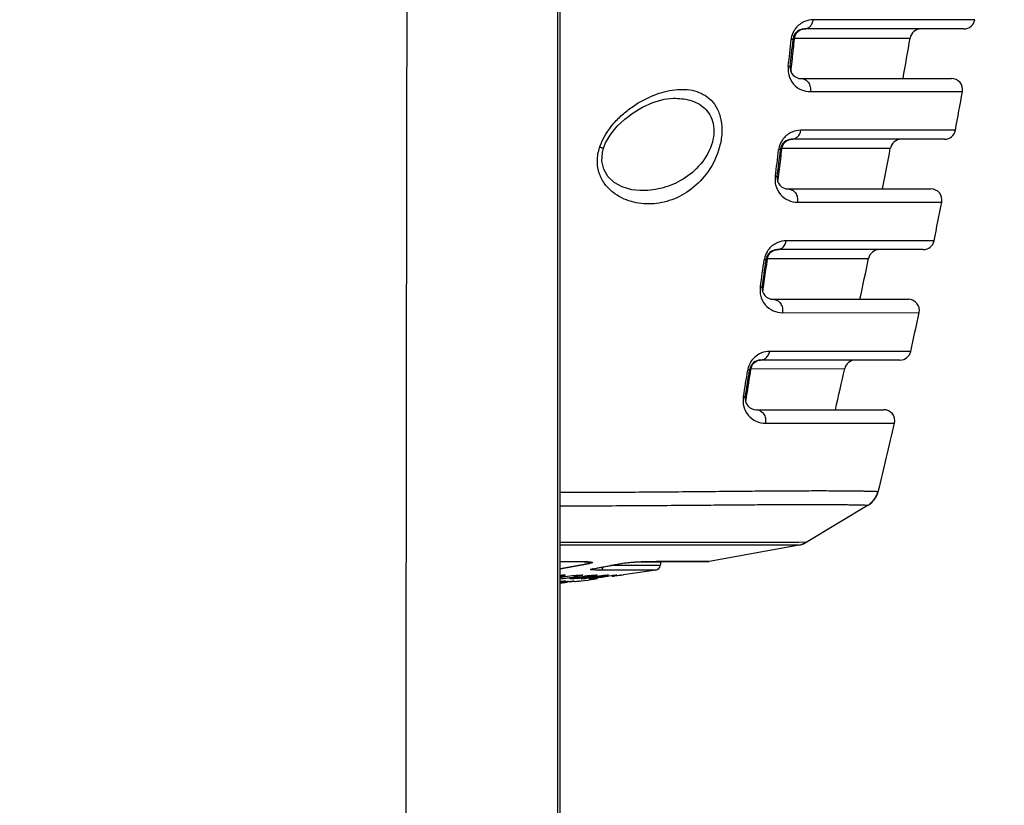
# Model space of a CAD drawing. Units: millimetres. Extents: x 3114 to 5127, y 591 to 1881.
# Drawn here: x 4028 to 4117, y 1217 to 1288 of the extents above; entities that cross this region are included whole.
import ezdxf

# ---------------------------------------------------------------- set-up
doc = ezdxf.new("R2010")
doc.units = ezdxf.units.MM
doc.header["$LTSCALE"] = 16.335
doc.header["$PDMODE"] = 3
doc.header["$PDSIZE"] = 0.3125
doc.layers.get('0').update_dxf_attribs({"linetype": 'CONTINUOUS'})
doc.layers.get('Defpoints').update_dxf_attribs({"linetype": 'CONTINUOUS'})
doc.layers.add('02___PRT_ALL_AXES', color=7, linetype='CONTINUOUS')
doc.styles.get("Standard").update_dxf_attribs({"font": 'SimSun.ttf', "width": 0.8})
doc.dimstyles.new('DIMSTYLE_1', dxfattribs={"dimscale": 2, "dimtxt": 8, "dimasz": 3.5, "dimexe": 0.18, "dimexo": 0.0625, "dimgap": 0.09, "dimtad": 1, "dimdsep": 46, "dimtxsty": 'Standard', "dimblk": 'CLOSED', "dimcen": 0.09, "dimadec": 0, "dimazin": 0, "dimtp": 0.01, "dimtm": 0.01, "dimtfac": 1, "dimtofl": 0, "dimtmove": 0, "dimatfit": 3, "dimldrblk": 'CLOSED', "dimfxl": 1, "dimtolj": 1, "dimarcsym": 0})

# ---------------------------------------------------------------- blocks, each defined once
blk = doc.blocks.new('_CLOSED')
at = {"color": 0, "linetype": 'ByBlock'}
for p, q in [((0, 0), (-1, 0.214)), ((-1, 0.214), (-1, -0.214)), ((-1, -0.214), (0, 0)), ((-1, 0), (0, 0))]:
    blk.add_line(p, q, dxfattribs=at)
blk = doc.blocks.new('*D8')
at = {"color": 0, "linetype": 'Continuous', "lineweight": -2, "transparency": 16777216}
for p, q in [((3978.645, 1156.057), (3978.645, 1208.006)), ((3985.645, 1207.646), (4069.645, 1207.646)), ((4076.645, 1156.057), (4076.645, 1208.006)), ((4076.645, 1207.646), (4222.316, 1207.646))]:
    blk.add_line(p, q, dxfattribs=at)
at = {"layer": 'Defpoints', "color": 0, "linetype": 'Continuous', "transparency": 16777216}
for p in [(4076.645, 1207.646), (3978.645, 1155.932), (4076.645, 1155.932)]:
    blk.add_point(p, dxfattribs=at)
at = {"color": 0, "linetype": 'Continuous', "lineweight": -2, "transparency": 16777216, "xscale": 7, "yscale": 7, "zscale": 7, "rotation": 180}
blk.add_blockref('_CLOSED', (3978.645, 1207.646), dxfattribs=at)
at = {"color": 0, "linetype": 'Continuous', "lineweight": -2, "transparency": 16777216, "xscale": 7, "yscale": 7, "zscale": 7}
blk.add_blockref('_CLOSED', (4076.645, 1207.646), dxfattribs=at)
at = {"color": 0, "linetype": 'Continuous', "transparency": 16777216, "insert": (4160.625, 1217.692), "char_height": 16, "attachment_point": 5}
blk.add_mtext('\\A1;98mm [3.858in]', dxfattribs=at)

msp = doc.modelspace()

# ---------------------------------------------------------------- linework, layer by layer
at = {"color": 7, "linetype": 'Continuous'}
for p, q in [((4076.645, 1155.932), (4076.645, 1366.787)), ((4114.215, 1288.17), (4099.578, 1288.163)), ((4113.229, 1287.334), (4098.747, 1287.334)), ((4097.752, 1286.438), (4097.743, 1286.347)), ((4097.871, 1286.425), (4097.879, 1286.507)), ((4097.879, 1286.507), (4108.357, 1286.503)), ((4097.604, 1283.93), (4097.68, 1284.624)), ((4097.314, 1283.961), (4097.304, 1283.87)), ((4097.553, 1283.466), (4097.604, 1283.93)), ((4098.481, 1282.834), (4112.111, 1282.834)), ((4099.317, 1281.653), (4113.095, 1281.659)), ((4086.894, 1281.049), (4086.898, 1281.049)), ((4112.461, 1278.153), (4098.445, 1278.148)), ((4111.478, 1277.334), (4097.614, 1277.334)), ((4080.467, 1276.146), (4080.568, 1276.526)), ((4080.568, 1276.526), (4080.568, 1276.526)), ((4096.622, 1276.456), (4096.61, 1276.365)), ((4096.736, 1276.442), (4096.746, 1276.522)), ((4096.746, 1276.522), (4106.562, 1276.52)), ((4096.424, 1273.946), (4096.511, 1274.631)), ((4096.14, 1273.982), (4096.128, 1273.891)), ((4096.366, 1273.492), (4096.424, 1273.946)), ((4083.869, 1272.683), (4083.86, 1272.683)), ((4097.302, 1272.834), (4110.244, 1272.834)), ((4098.138, 1271.639), (4111.225, 1271.642)), ((4109.548, 1267.334), (4096.299, 1267.334)), ((4110.528, 1268.136), (4097.129, 1268.133)), ((4095.309, 1266.473), (4095.296, 1266.383)), ((4095.42, 1266.458), (4095.431, 1266.536)), ((4095.431, 1266.536), (4104.588, 1266.537)), ((4094.785, 1264.002), (4094.771, 1263.912)), ((4094.998, 1263.518), (4095.063, 1263.962)), ((4095.063, 1263.962), (4095.16, 1264.638)), ((4095.943, 1262.834), (4108.197, 1262.834)), ((4096.778, 1261.624), (4109.175, 1261.625)), ((4108.414, 1258.119), (4095.634, 1258.119)), ((4107.437, 1257.334), (4094.806, 1257.334)), ((4093.818, 1256.491), (4093.804, 1256.4)), ((4093.925, 1256.474), (4093.937, 1256.55)), ((4093.937, 1256.55), (4102.431, 1256.554)), ((4093.251, 1254.022), (4093.237, 1253.932)), ((4093.453, 1253.542), (4093.524, 1253.978)), ((4093.524, 1253.978), (4093.532, 1254.026)), ((4094.405, 1252.834), (4105.967, 1252.834)), ((4095.239, 1251.61), (4106.941, 1251.608)), ((4105.111, 1244.679), (4105.431, 1245.285)), ((4105.114, 1244.683), (4105.432, 1245.288)), ((4105.431, 1245.285), (4105.471, 1245.429)), ((4104.559, 1244.188), (4098.946, 1240.814)), ((4104.559, 1244.188), (4104.64, 1244.24)), ((4104.636, 1244.237), (4105.111, 1244.679)), ((4104.64, 1244.24), (4105.114, 1244.683)), ((4077.08, 1240.569), (4076.667, 1240.569)), ((4098.259, 1240.814), (4076.682, 1240.813)), ((4077.168, 1240.569), (4077.08, 1240.569)), ((4078.736, 1240.568), (4077.168, 1240.569)), ((4080.069, 1240.567), (4078.736, 1240.568)), ((4081.085, 1240.567), (4080.069, 1240.567)), ((4081.799, 1240.566), (4081.085, 1240.567)), ((4082.223, 1240.566), (4081.799, 1240.566)), ((4098.294, 1240.565), (4082.223, 1240.566)), ((4098.947, 1240.815), (4098.259, 1240.814)), ((4098.294, 1240.565), (4098.538, 1240.628)), ((4098.294, 1240.565), (4098.301, 1240.566)), ((4098.301, 1240.566), (4098.394, 1240.587)), ((4098.394, 1240.587), (4098.643, 1240.666)), ((4098.538, 1240.628), (4098.831, 1240.75)), ((4098.831, 1240.75), (4098.947, 1240.815)), ((4098.946, 1240.815), (4098.947, 1240.815)), ((4079.372, 1238.921), (4079.28, 1238.904)), ((4082.298, 1238.922), (4082.32, 1238.924)), ((4082.32, 1238.924), (4082.323, 1238.925)), ((4083.628, 1239.047), (4085.767, 1239.047)), ((4085.291, 1239.081), (4085.563, 1239.081)), ((4085.563, 1239.081), (4085.959, 1239.081)), ((4085.767, 1239.047), (4085.707, 1238.709)), ((4086.037, 1239.088), (4085.959, 1239.081)), ((4085.959, 1239.088), (4086.037, 1239.088)), ((4090.042, 1239.081), (4085.959, 1239.081)), ((4086.037, 1239.088), (4090.126, 1239.088)), ((4090.126, 1239.088), (4090.042, 1239.081)), ((4079.579, 1238.412), (4079.599, 1238.414)), ((4079.599, 1238.414), (4080.336, 1238.549)), ((4085.292, 1238.302), (4080.231, 1238.302)), ((4085.707, 1238.709), (4081.188, 1238.709))]:
    msp.add_line(p, q, dxfattribs=at)
for points in [[(4080.568, 1276.526), (4080.757, 1277.002), (4081.229, 1277.809), (4081.811, 1278.523), (4082.483, 1279.163), (4083.24, 1279.737), (4084.084, 1280.242), (4085.032, 1280.665), (4086.074, 1280.959), (4086.898, 1281.049)], [(4083.869, 1272.683), (4083.122, 1272.76), (4082.265, 1273.015), (4081.535, 1273.424), (4080.962, 1273.967), (4080.579, 1274.62), (4080.411, 1275.359), (4080.467, 1276.146)], [(4098.643, 1240.666), (4098.901, 1240.788), (4098.947, 1240.815)], [(4076.645, 1239.081), (4076.908, 1239.081), (4077.226, 1239.081), (4077.517, 1239.08), (4077.784, 1239.079), (4078.029, 1239.077), (4078.253, 1239.074), (4078.457, 1239.071), (4078.644, 1239.067)], [(4078.644, 1239.067), (4078.814, 1239.062), (4078.965, 1239.055), (4079.094, 1239.048), (4079.194, 1239.04), (4079.264, 1239.032), (4079.272, 1239.031)], [(4080.336, 1238.549), (4081.545, 1238.776), (4082.32, 1238.923)], [(4082.323, 1238.925), (4082.478, 1238.949), (4082.638, 1238.97), (4082.795, 1238.987), (4082.947, 1239.001), (4083.092, 1239.013), (4083.231, 1239.024), (4083.365, 1239.032), (4083.494, 1239.04), (4083.619, 1239.047), (4083.742, 1239.052), (4083.864, 1239.057), (4083.986, 1239.062), (4084.109, 1239.066), (4084.233, 1239.069), (4084.36, 1239.072), (4084.491, 1239.074), (4084.623, 1239.076), (4084.757, 1239.078), (4084.891, 1239.079), (4085.024, 1239.08), (4085.157, 1239.08), (4085.291, 1239.081)], [(4079.53, 1238.4), (4079.524, 1238.398), (4079.554, 1238.406), (4079.599, 1238.414)]]:
    msp.add_lwpolyline(points, dxfattribs=at)
for centre, radius, start, end in [((76956.451, 1159.395), 72893.834, 179.83714884, 179.97821707), ((4113.229, 1288.334), 1, 269.99992, 350.56437), ((4099.548, 1286.159), 1.99, 151.0242, 171.1602), ((4098.747, 1286.334), 1, 90, 174.06107), ((4099.558, 1286.153), 2.002, 141.58396, 151.02613), ((4109.342, 1286.334), 1, 90.00004, 170.30837), ((3555.472, 1342.702), 545.016, 353.81271, 354.06685), ((3553.151, 1343.094), 547.54, 353.79817, 354.05119), ((4099.551, 1286.158), 1.993, 171.16294, 174.04666), ((3553.315, 1343.292), 547.517, 353.84885, 354.03837), ((3533.574, 1384.666), 583.104, 349.942496, 350.308368), ((4098.481, 1283.834), 1, 173.79823, 270), ((4099.286, 1283.659), 1.994, 193.66564, 221.39123), ((4112.111, 1281.834), 1, 349.92128, 90.00004), ((3533.622, 1384.657), 588.556, 349.574453, 349.921295), ((4111.478, 1278.334), 1, 269.99999, 349.57445), ((4098.414, 1276.144), 1.99, 150.15386, 170.12191), ((4097.614, 1276.334), 1, 90, 173.01996), ((4098.425, 1276.138), 2.002, 140.83526, 150.15606), ((4107.545, 1276.334), 1, 89.99984, 169.31158), ((4084.622, 1275.195), 4.63, 161.90034, 162.32416), ((4084.721, 1275.163), 4.734, 161.38161, 161.91057), ((3540.044, 1344.483), 560.547, 352.77471, 353.02237), ((3537.699, 1344.888), 563.096, 352.76378, 353.01036), ((4098.418, 1276.143), 1.993, 170.12553, 173.00185), ((3538.139, 1345.041), 562.794, 352.81301, 352.99874), ((3533.882, 1384.609), 582.791, 348.942663, 349.311616), ((4097.302, 1273.834), 1, 172.76384, 270), ((4098.106, 1273.645), 1.994, 192.8612, 220.81957), ((4110.244, 1271.834), 1, 348.92906, 89.99996), ((3534.135, 1384.559), 588.033, 348.58077, 348.929065), ((4096.299, 1266.334), 1, 90, 172.00482), ((4097.109, 1266.123), 2.002, 140.11851, 149.32095), ((4105.567, 1266.334), 1, 89.99984, 168.31071), ((4109.548, 1268.334), 1, 270.00002, 348.58076), ((4097.101, 1266.129), 1.993, 169.11152, 171.98327), ((4097.098, 1266.129), 1.99, 149.31855, 169.10691), ((3523.528, 1346.99), 577.534, 351.802089, 351.984434), ((3534.711, 1384.441), 581.946, 347.938248, 348.310763), ((3525.136, 1346.474), 575.587, 351.762169, 352.003969), ((3522.744, 1346.896), 578.185, 351.75475, 351.995501), ((4095.943, 1263.834), 1, 171.7548, 270), ((4096.744, 1263.631), 1.993, 192.07358, 220.26586), ((4108.197, 1261.834), 1, 347.9323, 89.99983), ((3535.157, 1384.346), 586.99, 347.582103, 347.932284), ((4095.61, 1256.111), 1.999, 133.26769, 152.00723), ((4095.634, 1256.083), 2.036, 90.01596, 133.21185), ((4107.437, 1258.334), 1, 270.00017, 347.58212), ((4095.595, 1256.118), 1.982, 151.97094, 168.01814), ((4094.806, 1256.334), 1, 90, 171.01306), ((4103.406, 1256.334), 1, 89.99995, 167.30448), ((3511.075, 1348.602), 589.809, 350.772325, 351.008948), ((3508.6, 1349.046), 592.492, 350.768392, 351.003979), ((3509.447, 1349.122), 591.776, 350.75262, 350.992667), ((4095.662, 1256.101), 2.051, 167.95324, 170.86728), ((3536.07, 1384.142), 580.554, 346.927932, 347.304524), ((4094.405, 1253.834), 1, 170.76843, 270), ((4095.203, 1253.617), 1.993, 191.30225, 219.73342), ((4105.967, 1251.834), 1, 346.92973, 89.99975), ((3536.927, 1383.943), 585.174, 346.307857, 346.929774), ((4103.528, 1245.902), 2, 301.01147, 346.30778), ((4097.915, 1242.531), 2.002, 281.11373, 287.86269), ((4097.916, 1242.527), 1.999, 287.86541, 289.12025), ((4097.915, 1242.53), 2.001, 289.12353, 296.08654), ((4097.915, 1242.53), 2.002, 296.0894, 301.00962), ((4025.698, 1517.887), 284.047, 280.33259, 280.87687), ((4025.745, 1518.007), 284.191, 280.31912, 280.85801), ((4075.077, 1230.495), 9.443, 63.94337, 65.18664), ((4075.048, 1230.434), 9.511, 63.45964, 63.94423), ((4028.666, 1518.034), 284.219, 280.31928, 280.87701), ((4085.783, 999.614), 239.474, 89.9578, 90.10751), ((4079.961, 1236.304), 2.143, 100.27622, 101.65318), ((4085.215, 1238.796), 0.5, 278.86256, 350)]:
    msp.add_arc(centre, radius, start, end, dxfattribs=at)
for points, knots in [([(4076.427, 1340.025), (4076.42, 1326.995), (4076.395, 1274.865), (4076.381, 1222.736), (4076.378, 1183.636)], [0, 0, 0, 0, 0.24995, 1, 1, 1, 1]), ([(4099.578, 1288.163), (4099.309, 1288.162), (4098.701, 1288.041), (4098.197, 1287.658), (4097.99, 1287.397)], [0, 0, 0, 0, 0.446735, 1, 1, 1, 1]), ([(4098.747, 1287.334), (4098.845, 1287.334), (4099.048, 1287.378), (4099.308, 1287.56), (4099.496, 1287.833), (4099.562, 1288.05), (4099.578, 1288.163)], [0, 0, 0, 0, 0.232041, 0.474409, 0.731398, 1, 1, 1, 1]), ([(4098.04, 1286.931), (4098.118, 1287.051), (4098.326, 1287.256), (4098.61, 1287.334), (4098.747, 1287.334)], [0, 0, 0, 0, 0.512189, 1, 1, 1, 1]), ([(4097.752, 1286.438), (4097.75, 1286.416), (4097.674, 1286.378), (4097.614, 1286.371), (4097.569, 1286.365)], [0, 0, 0, 0, 0.323032, 1, 1, 1, 1]), ([(4097.879, 1286.507), (4097.847, 1286.5), (4097.801, 1286.491), (4097.754, 1286.455), (4097.752, 1286.438)], [0, 0, 0, 0, 0.652104, 1, 1, 1, 1]), ([(4097.879, 1286.507), (4097.886, 1286.545), (4097.919, 1286.693), (4097.978, 1286.836), (4098.04, 1286.931)], [0, 0, 0, 0, 0.253434, 1, 1, 1, 1]), ([(4097.304, 1283.87), (4097.297, 1283.81), (4097.283, 1283.582), (4097.309, 1283.351), (4097.348, 1283.188)], [0, 0, 0, 0, 0.265915, 1, 1, 1, 1]), ([(4097.487, 1283.942), (4097.484, 1283.921), (4097.409, 1283.883), (4097.349, 1283.876), (4097.304, 1283.87)], [0, 0, 0, 0, 0.323316, 1, 1, 1, 1]), ([(4098.481, 1282.834), (4098.605, 1282.834), (4098.865, 1282.764), (4099.163, 1282.483), (4099.331, 1282.09), (4099.34, 1281.796), (4099.317, 1281.653)], [0, 0, 0, 0, 0.229564, 0.472802, 0.732491, 1, 1, 1, 1]), ([(4080.235, 1276.675), (4080.5, 1277.462), (4081.191, 1278.528), (4082.338, 1279.65), (4083.521, 1280.554), (4085.062, 1281.38), (4086.682, 1281.828), (4087.929, 1281.881), (4088.809, 1281.755), (4089.631, 1281.436), (4090.359, 1280.887), (4090.927, 1280.085), (4091.266, 1279.052), (4091.33, 1277.865), (4091.193, 1277.047), (4091.083, 1276.639)], [0, 0, 0, 0, 0.147496, 0.217662, 0.284952, 0.410924, 0.525869, 0.57964, 0.631447, 0.682412, 0.734573, 0.79088, 0.854151, 0.924856, 1, 1, 1, 1]), ([(4097.79, 1282.341), (4097.986, 1282.117), (4098.467, 1281.769), (4099.044, 1281.653), (4099.317, 1281.653)], [0, 0, 0, 0, 0.521033, 1, 1, 1, 1]), ([(4086.898, 1281.049), (4087.155, 1281.054), (4087.664, 1281.034), (4088.409, 1280.894), (4089.109, 1280.621), (4089.737, 1280.185), (4090.243, 1279.556), (4090.55, 1278.735), (4090.598, 1277.791), (4090.461, 1277.151), (4090.357, 1276.834)], [0, 0, 0, 0, 0.116999, 0.231039, 0.343354, 0.456586, 0.575322, 0.705187, 0.848441, 1, 1, 1, 1]), ([(4098.445, 1278.148), (4098.18, 1278.147), (4097.581, 1278.03), (4097.081, 1277.657), (4096.873, 1277.402)], [0, 0, 0, 0, 0.446137, 1, 1, 1, 1]), ([(4097.614, 1277.334), (4097.712, 1277.334), (4097.913, 1277.377), (4098.263, 1277.617), (4098.411, 1277.933), (4098.445, 1278.148)], [0, 0, 0, 0, 0.233962, 0.478017, 1, 1, 1, 1]), ([(4096.746, 1276.522), (4096.774, 1276.668), (4096.876, 1276.951), (4097.097, 1277.16), (4097.221, 1277.23)], [0, 0, 0, 0, 0.512757, 1, 1, 1, 1]), ([(4097.221, 1277.23), (4097.31, 1277.28), (4097.443, 1277.326), (4097.58, 1277.334), (4097.614, 1277.334)], [0, 0, 0, 0, 0.747575, 1, 1, 1, 1]), ([(4091.083, 1276.639), (4090.871, 1275.847), (4090.184, 1274.406), (4088.627, 1272.771), (4086.823, 1271.773), (4084.932, 1271.384), (4083.364, 1271.553), (4082.198, 1271.998), (4081.374, 1272.514), (4080.654, 1273.242), (4080.128, 1274.213), (4079.939, 1275.39), (4080.084, 1276.203), (4080.211, 1276.601)], [0, 0, 0, 0, 0.146526, 0.278574, 0.397658, 0.509275, 0.6186, 0.67416, 0.731229, 0.791003, 0.855229, 0.925358, 1, 1, 1, 1]), ([(4080.221, 1276.633), (4080.269, 1276.618), (4080.337, 1276.596), (4080.422, 1276.57), (4080.472, 1276.554), (4080.512, 1276.543), (4080.541, 1276.532), (4080.557, 1276.531), (4080.567, 1276.525), (4080.568, 1276.526)], [0, 0, 0, 0, 0.417667, 0.59019, 0.734951, 0.849349, 0.931946, 0.982289, 1, 1, 1, 1]), ([(4090.357, 1276.834), (4090.12, 1276.114), (4089.322, 1274.838), (4087.638, 1273.532), (4085.779, 1272.81), (4084.495, 1272.67), (4083.869, 1272.683)], [0, 0, 0, 0, 0.277821, 0.532459, 0.770312, 1, 1, 1, 1]), ([(4096.622, 1276.456), (4096.619, 1276.434), (4096.544, 1276.398), (4096.484, 1276.391), (4096.439, 1276.386)], [0, 0, 0, 0, 0.324104, 1, 1, 1, 1]), ([(4096.746, 1276.522), (4096.715, 1276.515), (4096.67, 1276.507), (4096.624, 1276.473), (4096.622, 1276.456)], [0, 0, 0, 0, 0.650652, 1, 1, 1, 1]), ([(4096.128, 1273.891), (4096.12, 1273.83), (4096.102, 1273.6), (4096.124, 1273.366), (4096.162, 1273.201)], [0, 0, 0, 0, 0.266394, 1, 1, 1, 1]), ([(4096.31, 1273.96), (4096.308, 1273.939), (4096.233, 1273.903), (4096.173, 1273.896), (4096.128, 1273.891)], [0, 0, 0, 0, 0.324326, 1, 1, 1, 1]), ([(4097.302, 1272.834), (4097.428, 1272.834), (4097.691, 1272.763), (4097.991, 1272.477), (4098.157, 1272.079), (4098.163, 1271.783), (4098.138, 1271.639)], [0, 0, 0, 0, 0.229792, 0.473209, 0.732881, 1, 1, 1, 1]), ([(4096.597, 1272.341), (4096.794, 1272.113), (4097.277, 1271.757), (4097.861, 1271.638), (4098.138, 1271.639)], [0, 0, 0, 0, 0.520727, 1, 1, 1, 1]), ([(4097.129, 1268.133), (4096.868, 1268.133), (4096.277, 1268.019), (4095.781, 1267.656), (4095.572, 1267.407)], [0, 0, 0, 0, 0.445614, 1, 1, 1, 1]), ([(4095.909, 1267.232), (4095.998, 1267.281), (4096.13, 1267.326), (4096.265, 1267.334), (4096.299, 1267.334)], [0, 0, 0, 0, 0.747704, 1, 1, 1, 1]), ([(4096.299, 1267.334), (4096.396, 1267.334), (4096.595, 1267.376), (4096.943, 1267.611), (4097.092, 1267.921), (4097.129, 1268.133)], [0, 0, 0, 0, 0.234268, 0.478376, 1, 1, 1, 1]), ([(4095.309, 1266.473), (4095.306, 1266.452), (4095.232, 1266.417), (4095.172, 1266.411), (4095.127, 1266.407)], [0, 0, 0, 0, 0.32495, 1, 1, 1, 1]), ([(4095.431, 1266.536), (4095.401, 1266.53), (4095.356, 1266.523), (4095.312, 1266.49), (4095.309, 1266.473)], [0, 0, 0, 0, 0.649244, 1, 1, 1, 1]), ([(4095.431, 1266.536), (4095.461, 1266.681), (4095.565, 1266.959), (4095.786, 1267.164), (4095.909, 1267.232)], [0, 0, 0, 0, 0.512392, 1, 1, 1, 1]), ([(4094.771, 1263.912), (4094.762, 1263.85), (4094.74, 1263.618), (4094.759, 1263.381), (4094.795, 1263.214)], [0, 0, 0, 0, 0.266816, 1, 1, 1, 1]), ([(4094.953, 1263.978), (4094.95, 1263.956), (4094.876, 1263.921), (4094.816, 1263.916), (4094.771, 1263.912)], [0, 0, 0, 0, 0.325101, 1, 1, 1, 1]), ([(4095.223, 1262.342), (4095.419, 1262.11), (4095.907, 1261.746), (4096.498, 1261.624), (4096.778, 1261.624)], [0, 0, 0, 0, 0.520421, 1, 1, 1, 1]), ([(4095.943, 1262.834), (4096.07, 1262.834), (4096.335, 1262.762), (4096.637, 1262.472), (4096.802, 1262.068), (4096.805, 1261.769), (4096.778, 1261.624)], [0, 0, 0, 0, 0.22996, 0.473536, 0.733217, 1, 1, 1, 1]), ([(4094.806, 1257.334), (4094.902, 1257.334), (4095.099, 1257.375), (4095.444, 1257.605), (4095.594, 1257.91), (4095.634, 1258.119)], [0, 0, 0, 0, 0.234504, 0.478638, 1, 1, 1, 1]), ([(4093.937, 1256.55), (4093.969, 1256.693), (4094.076, 1256.967), (4094.296, 1257.168), (4094.418, 1257.234)], [0, 0, 0, 0, 0.51203, 1, 1, 1, 1]), ([(4093.818, 1256.491), (4093.815, 1256.469), (4093.741, 1256.435), (4093.681, 1256.431), (4093.637, 1256.427)], [0, 0, 0, 0, 0.325532, 1, 1, 1, 1]), ([(4093.937, 1256.55), (4093.908, 1256.545), (4093.865, 1256.538), (4093.821, 1256.507), (4093.818, 1256.491)], [0, 0, 0, 0, 0.64782, 1, 1, 1, 1]), ([(4093.237, 1253.932), (4093.226, 1253.87), (4093.2, 1253.635), (4093.215, 1253.396), (4093.249, 1253.226)], [0, 0, 0, 0, 0.267175, 1, 1, 1, 1]), ([(4093.418, 1253.995), (4093.415, 1253.974), (4093.34, 1253.94), (4093.281, 1253.935), (4093.236, 1253.932)], [0, 0, 0, 0, 0.325604, 1, 1, 1, 1]), ([(4093.671, 1252.343), (4093.867, 1252.107), (4094.358, 1251.735), (4094.955, 1251.61), (4095.239, 1251.61)], [0, 0, 0, 0, 0.520133, 1, 1, 1, 1]), ([(4094.405, 1252.834), (4094.534, 1252.834), (4094.802, 1252.76), (4095.105, 1252.466), (4095.269, 1252.058), (4095.268, 1251.756), (4095.239, 1251.61)], [0, 0, 0, 0, 0.230076, 0.473794, 0.733506, 1, 1, 1, 1]), ([(4076.686, 1245.352), (4078.819, 1245.352), (4082.856, 1245.365), (4087.752, 1245.407), (4091.308, 1245.44), (4093.686, 1245.462), (4095.86, 1245.48), (4097.824, 1245.492), (4099.571, 1245.497), (4101.096, 1245.496), (4102.226, 1245.49), (4103.016, 1245.482), (4103.523, 1245.476), (4103.971, 1245.469), (4104.361, 1245.461), (4104.692, 1245.453), (4104.931, 1245.447), (4105.093, 1245.441), (4105.191, 1245.438), (4105.275, 1245.435), (4105.344, 1245.432), (4105.397, 1245.43), (4105.432, 1245.429), (4105.452, 1245.429), (4105.463, 1245.428), (4105.467, 1245.429), (4105.471, 1245.428), (4105.471, 1245.429)], [0, 0, 0, 0, 0.222282, 0.420707, 0.510221, 0.592911, 0.668522, 0.736815, 0.797559, 0.850582, 0.895749, 0.915353, 0.932954, 0.948541, 0.962097, 0.973608, 0.98306, 0.98701, 0.990439, 0.993346, 0.99573, 0.997589, 0.998921, 0.999389, 0.999725, 0.999928, 1, 1, 1, 1]), ([(4076.702, 1244.124), (4078.766, 1244.124), (4082.672, 1244.138), (4087.409, 1244.173), (4090.849, 1244.201), (4093.15, 1244.218), (4095.253, 1244.233), (4097.152, 1244.243), (4098.841, 1244.247), (4100.316, 1244.245), (4101.41, 1244.24), (4102.174, 1244.233), (4102.664, 1244.228), (4103.098, 1244.222), (4103.476, 1244.215), (4103.797, 1244.209), (4104.061, 1244.202), (4104.245, 1244.197), (4104.363, 1244.193), (4104.431, 1244.191), (4104.483, 1244.19), (4104.522, 1244.187), (4104.544, 1244.189), (4104.556, 1244.187), (4104.559, 1244.188)], [0, 0, 0, 0, 0.222257, 0.420651, 0.51014, 0.592799, 0.668371, 0.736622, 0.797327, 0.850316, 0.895454, 0.915047, 0.932643, 0.948232, 0.961799, 0.97333, 0.982813, 0.990233, 0.993166, 0.995579, 0.997471, 0.998839, 0.999682, 1, 1, 1, 1]), ([(4076.646, 1239.088), (4076.811, 1239.088), (4077.441, 1239.088), (4078.07, 1239.087), (4078.535, 1239.078)], [0, 0, 0, 0, 0.262408, 1, 1, 1, 1]), ([(4078.535, 1239.078), (4078.669, 1239.075), (4078.864, 1239.071), (4079.114, 1239.059), (4079.254, 1239.05), (4079.355, 1239.04), (4079.42, 1239.032), (4079.475, 1239.023), (4079.514, 1239.013), (4079.537, 1239.003), (4079.548, 1238.997), (4079.554, 1238.986), (4079.546, 1238.973), (4079.527, 1238.963), (4079.493, 1238.949), (4079.44, 1238.935), (4079.397, 1238.926), (4079.372, 1238.921)], [0, 0, 0, 0, 0.328444, 0.477158, 0.611283, 0.67125, 0.725175, 0.771579, 0.808322, 0.8222, 0.832649, 0.840257, 0.849106, 0.865122, 0.892977, 0.937176, 1, 1, 1, 1]), ([(4079.254, 1239.044), (4079.269, 1239.037), (4079.297, 1239.022), (4079.331, 1239.003), (4079.364, 1238.959), (4079.316, 1238.946), (4079.297, 1238.943)], [0, 0, 0, 0, 0.275922, 0.509967, 0.678256, 1, 1, 1, 1]), ([(4079.372, 1238.921), (4079.366, 1238.921), (4079.34, 1238.924), (4079.315, 1238.933), (4079.297, 1238.943)], [0, 0, 0, 0, 0.235564, 1, 1, 1, 1]), ([(4082.298, 1238.921), (4082.502, 1238.96), (4082.869, 1238.999), (4083.49, 1239.047), (4084.112, 1239.073), (4084.758, 1239.085), (4085.15, 1239.087), (4085.334, 1239.088)], [0, 0, 0, 0, 0.204675, 0.363184, 0.613629, 0.818975, 1, 1, 1, 1]), ([(4080.231, 1238.302), (4080.178, 1238.302), (4080.073, 1238.302), (4079.919, 1238.303), (4079.773, 1238.307), (4079.658, 1238.311), (4079.573, 1238.316), (4079.517, 1238.321), (4079.468, 1238.327), (4079.434, 1238.333), (4079.412, 1238.339), (4079.402, 1238.344), (4079.394, 1238.351), (4079.397, 1238.361), (4079.411, 1238.369), (4079.434, 1238.379), (4079.475, 1238.391), (4079.508, 1238.398), (4079.528, 1238.403)], [0, 0, 0, 0, 0.160787, 0.317156, 0.466335, 0.604281, 0.667175, 0.724531, 0.774698, 0.815286, 0.83097, 0.842939, 0.851134, 0.858476, 0.871913, 0.896675, 0.937749, 1, 1, 1, 1]), ([(4080.231, 1238.302), (4080.305, 1238.314), (4080.452, 1238.384), (4080.545, 1238.516), (4080.575, 1238.589)], [0, 0, 0, 0, 0.489181, 1, 1, 1, 1])]:
    msp.add_open_spline(points, degree=3, knots=knots, dxfattribs=at)
msp.add_open_spline([(4094.418, 1257.234), (4094.536, 1257.298), (4094.673, 1257.334), (4094.806, 1257.334)], degree=3, dxfattribs=at)
at = {"layer": '02___PRT_ALL_AXES', "color": 7, "linetype": 'Continuous'}
for p, q in [((4098.294, 1240.565), (4090.126, 1239.088)), ((4085.292, 1238.302), (4082.371, 1237.858)), ((4077.072, 1237.313), (4077.109, 1237.309)), ((4077.551, 1237.497), (4077.495, 1237.505)), ((4077.892, 1237.313), (4077.908, 1237.311)), ((4078.386, 1237.313), (4078.39, 1237.313)), ((4078.457, 1237.301), (4078.551, 1237.313)), ((4078.562, 1237.497), (4078.53, 1237.502)), ((4078.588, 1237.858), (4078.675, 1237.846)), ((4079.288, 1237.497), (4079.274, 1237.499)), ((4079.725, 1237.497), (4079.722, 1237.498)), ((4079.94, 1237.858), (4079.995, 1237.85)), ((4080.022, 1237.672), (4079.969, 1237.664)), ((4080.999, 1237.858), (4081.03, 1237.853)), ((4081.76, 1237.858), (4081.774, 1237.856)), ((4082.218, 1237.858), (4082.222, 1237.858)), ((4082.277, 1237.844), (4082.371, 1237.858))]:
    msp.add_line(p, q, dxfattribs=at)
for centre, radius, start, end in [((4075.217, 1252.826), 15.371, 275.28331, 276.35055), ((4079.274, 1222.692), 15.162, 98.71637, 100.02556), ((4084.315, 1179.261), 58.416, 97.25658, 97.54444), ((4068.943, 1295.509), 58.897, 277.51395, 277.71272), ((4070.529, 1283.953), 47.233, 277.68712, 278.25277), ((4074.388, 1260.166), 22.758, 276.3805, 277.57552), ((4082.859, 1190.736), 46.849, 96.71183, 97.26343), ((4080.179, 1216.969), 20.956, 98.4732, 98.7908), ((4080.493, 1214.917), 23.032, 96.41559, 98.49354), ((4074.398, 1260.182), 22.772, 277.54477, 278.77226), ((4088.34, 1154.077), 83.834, 97.12236, 97.41867), ((4075.067, 1264.15), 26.779, 276.61952, 277.6153), ((4027.645, 1608.006), 374.172, 277.81939, 278.00075), ((4082.475, 1210.818), 27.17, 96.66267, 97.66055), ((4085.295, 1198.551), 39.553, 97.72077, 98.44057), ((4074.279, 1276.717), 39.465, 277.68714, 278.28954), ((4087.629, 1187.661), 50.545, 98.30889, 98.71783)]:
    msp.add_arc(centre, radius, start, end, dxfattribs=at)
for points, knots in [([(4076.647, 1237.844), (4076.677, 1237.846), (4076.779, 1237.853), (4076.88, 1237.858), (4076.952, 1237.858)], [0, 0, 0, 0, 0.299032, 1, 1, 1, 1]), ([(4076.926, 1237.264), (4076.906, 1237.26), (4076.816, 1237.244), (4076.725, 1237.23), (4076.653, 1237.218)], [0, 0, 0, 0, 0.213699, 1, 1, 1, 1]), ([(4077.075, 1237.84), (4077.075, 1237.836), (4077.065, 1237.828), (4077.044, 1237.818), (4077.009, 1237.806), (4076.938, 1237.786), (4076.82, 1237.759), (4076.717, 1237.738), (4076.658, 1237.727)], [0, 0, 0, 0, 0.026424, 0.080205, 0.163884, 0.277372, 0.588427, 1, 1, 1, 1]), ([(4076.66, 1237.281), (4076.679, 1237.283), (4076.747, 1237.29), (4076.815, 1237.296), (4076.864, 1237.301)], [0, 0, 0, 0, 0.273195, 1, 1, 1, 1]), ([(4076.864, 1237.301), (4076.887, 1237.303), (4076.956, 1237.308), (4077.026, 1237.313), (4077.072, 1237.313)], [0, 0, 0, 0, 0.328058, 1, 1, 1, 1]), ([(4077.108, 1237.309), (4077.109, 1237.304), (4077.086, 1237.3), (4077.057, 1237.289), (4076.996, 1237.278), (4076.952, 1237.269), (4076.926, 1237.264)], [0, 0, 0, 0, 0.071413, 0.263811, 0.575394, 1, 1, 1, 1]), ([(4076.952, 1237.858), (4076.982, 1237.858), (4077.023, 1237.856), (4077.062, 1237.851), (4077.075, 1237.844), (4077.075, 1237.84)], [0, 0, 0, 0, 0.722581, 0.913, 1, 1, 1, 1]), ([(4077.384, 1237.264), (4077.416, 1237.268), (4077.528, 1237.281), (4077.641, 1237.293), (4077.721, 1237.301)], [0, 0, 0, 0, 0.28819, 1, 1, 1, 1]), ([(4077.496, 1237.505), (4077.495, 1237.508), (4077.508, 1237.515), (4077.528, 1237.522), (4077.566, 1237.533), (4077.615, 1237.545), (4077.678, 1237.558), (4077.786, 1237.58), (4077.873, 1237.595), (4077.935, 1237.606)], [0, 0, 0, 0, 0.02191, 0.074178, 0.157654, 0.27148, 0.414548, 0.585131, 1, 1, 1, 1]), ([(4078.154, 1237.549), (4078.03, 1237.535), (4077.829, 1237.514), (4077.628, 1237.497), (4077.551, 1237.497)], [0, 0, 0, 0, 0.619945, 1, 1, 1, 1]), ([(4077.721, 1237.301), (4077.741, 1237.303), (4077.798, 1237.308), (4077.855, 1237.313), (4077.892, 1237.313)], [0, 0, 0, 0, 0.348023, 1, 1, 1, 1]), ([(4078.675, 1237.846), (4078.675, 1237.839), (4078.649, 1237.829), (4078.612, 1237.815), (4078.539, 1237.797), (4078.446, 1237.776), (4078.328, 1237.753), (4078.135, 1237.718), (4077.98, 1237.693), (4077.871, 1237.676)], [0, 0, 0, 0, 0.022545, 0.077407, 0.164778, 0.282961, 0.429045, 0.599896, 1, 1, 1, 1]), ([(4077.919, 1237.805), (4078.053, 1237.82), (4078.276, 1237.842), (4078.499, 1237.858), (4078.588, 1237.858)], [0, 0, 0, 0, 0.603504, 1, 1, 1, 1]), ([(4077.935, 1237.606), (4078.002, 1237.618), (4078.308, 1237.669), (4078.614, 1237.713), (4078.853, 1237.745)], [0, 0, 0, 0, 0.221681, 1, 1, 1, 1]), ([(4077.945, 1237.264), (4077.975, 1237.268), (4078.078, 1237.28), (4078.18, 1237.293), (4078.252, 1237.301)], [0, 0, 0, 0, 0.29515, 1, 1, 1, 1]), ([(4078.252, 1237.301), (4078.282, 1237.304), (4078.327, 1237.308), (4078.372, 1237.313), (4078.386, 1237.313)], [0, 0, 0, 0, 0.673576, 1, 1, 1, 1]), ([(4078.531, 1237.502), (4078.531, 1237.503), (4078.536, 1237.506), (4078.55, 1237.512), (4078.586, 1237.522), (4078.644, 1237.535), (4078.691, 1237.544), (4078.718, 1237.549)], [0, 0, 0, 0, 0.022359, 0.072834, 0.265138, 0.576347, 1, 1, 1, 1]), ([(4079.538, 1237.746), (4079.469, 1237.734), (4079.163, 1237.683), (4078.855, 1237.639), (4078.616, 1237.607)], [0, 0, 0, 0, 0.223251, 1, 1, 1, 1]), ([(4079.558, 1237.607), (4079.388, 1237.584), (4079.096, 1237.547), (4078.803, 1237.514), (4078.68, 1237.504)], [0, 0, 0, 0, 0.58214, 1, 1, 1, 1]), ([(4078.718, 1237.549), (4078.767, 1237.559), (4079.024, 1237.605), (4079.281, 1237.645), (4079.489, 1237.676)], [0, 0, 0, 0, 0.192839, 1, 1, 1, 1]), ([(4079.274, 1237.499), (4079.274, 1237.5), (4079.28, 1237.502), (4079.287, 1237.505), (4079.303, 1237.509), (4079.334, 1237.516), (4079.389, 1237.527), (4079.469, 1237.542), (4079.57, 1237.559), (4079.738, 1237.587), (4079.873, 1237.608), (4079.968, 1237.622)], [0, 0, 0, 0, 0.005381, 0.018915, 0.040909, 0.071391, 0.157112, 0.274033, 0.419916, 0.591899, 1, 1, 1, 1]), ([(4079.322, 1237.804), (4079.45, 1237.819), (4079.655, 1237.84), (4079.861, 1237.858), (4079.94, 1237.858)], [0, 0, 0, 0, 0.620386, 1, 1, 1, 1]), ([(4079.775, 1237.549), (4079.744, 1237.545), (4079.636, 1237.532), (4079.528, 1237.519), (4079.451, 1237.511)], [0, 0, 0, 0, 0.289173, 1, 1, 1, 1]), ([(4079.995, 1237.85), (4079.995, 1237.847), (4079.982, 1237.84), (4079.961, 1237.833), (4079.922, 1237.822), (4079.87, 1237.809), (4079.805, 1237.795), (4079.692, 1237.773), (4079.602, 1237.757), (4079.538, 1237.746)], [0, 0, 0, 0, 0.021724, 0.074001, 0.157607, 0.271623, 0.414885, 0.585583, 1, 1, 1, 1]), ([(4079.722, 1237.498), (4079.722, 1237.499), (4079.732, 1237.499), (4079.743, 1237.504), (4079.769, 1237.508), (4079.801, 1237.514), (4079.844, 1237.521), (4079.917, 1237.533), (4079.976, 1237.542), (4080.019, 1237.549)], [0, 0, 0, 0, 0.017432, 0.066702, 0.14769, 0.260067, 0.402963, 0.574916, 1, 1, 1, 1]), ([(4080.7, 1237.676), (4080.618, 1237.664), (4080.31, 1237.62), (4080.002, 1237.578), (4079.775, 1237.549)], [0, 0, 0, 0, 0.263904, 1, 1, 1, 1]), ([(4079.981, 1237.746), (4080.098, 1237.761), (4080.316, 1237.79), (4080.61, 1237.825), (4080.832, 1237.848), (4080.954, 1237.858), (4080.999, 1237.858)], [0, 0, 0, 0, 0.344681, 0.642755, 0.868063, 1, 1, 1, 1]), ([(4081.03, 1237.854), (4081.03, 1237.852), (4081.022, 1237.848), (4081.01, 1237.843), (4080.986, 1237.836), (4080.938, 1237.825), (4080.856, 1237.808), (4080.735, 1237.786), (4080.586, 1237.76), (4080.414, 1237.732), (4080.223, 1237.702), (4080.09, 1237.682), (4080.022, 1237.672)], [0, 0, 0, 0, 0.00598, 0.020478, 0.043951, 0.076214, 0.165918, 0.286994, 0.43565, 0.607454, 0.797436, 1, 1, 1, 1]), ([(4080.325, 1237.676), (4080.406, 1237.688), (4080.719, 1237.733), (4081.031, 1237.775), (4081.261, 1237.805)], [0, 0, 0, 0, 0.262777, 1, 1, 1, 1]), ([(4081.261, 1237.805), (4081.372, 1237.819), (4081.518, 1237.837), (4081.684, 1237.853), (4081.74, 1237.858), (4081.76, 1237.858)], [0, 0, 0, 0, 0.66525, 0.878649, 1, 1, 1, 1]), ([(4081.354, 1237.746), (4081.429, 1237.756), (4081.674, 1237.79), (4081.918, 1237.824), (4082.087, 1237.844)], [0, 0, 0, 0, 0.30827, 1, 1, 1, 1]), ([(4082.087, 1237.844), (4082.117, 1237.848), (4082.16, 1237.853), (4082.204, 1237.858), (4082.218, 1237.858)], [0, 0, 0, 0, 0.677427, 1, 1, 1, 1])]:
    msp.add_open_spline(points, degree=3, knots=knots, dxfattribs=at)

# ---------------------------------------------------------------- dimensions: what is measured, and where the dimension line sits
at = {"color": 3, "linetype": 'Continuous'}
dim = msp.add_linear_dim(base=(4076.645, 1207.646), p1=(3978.645, 1155.932), p2=(4076.645, 1155.932), dimstyle='DIMSTYLE_1', override={"dimpost": 'mm'}, dxfattribs=at)
dim.commit()
dim.dimension.update_dxf_attribs({"geometry": '*D8', "text_midpoint": (4160.625, 1207.646), "dimtype": 160})

doc.saveas('drawing.dxf')
